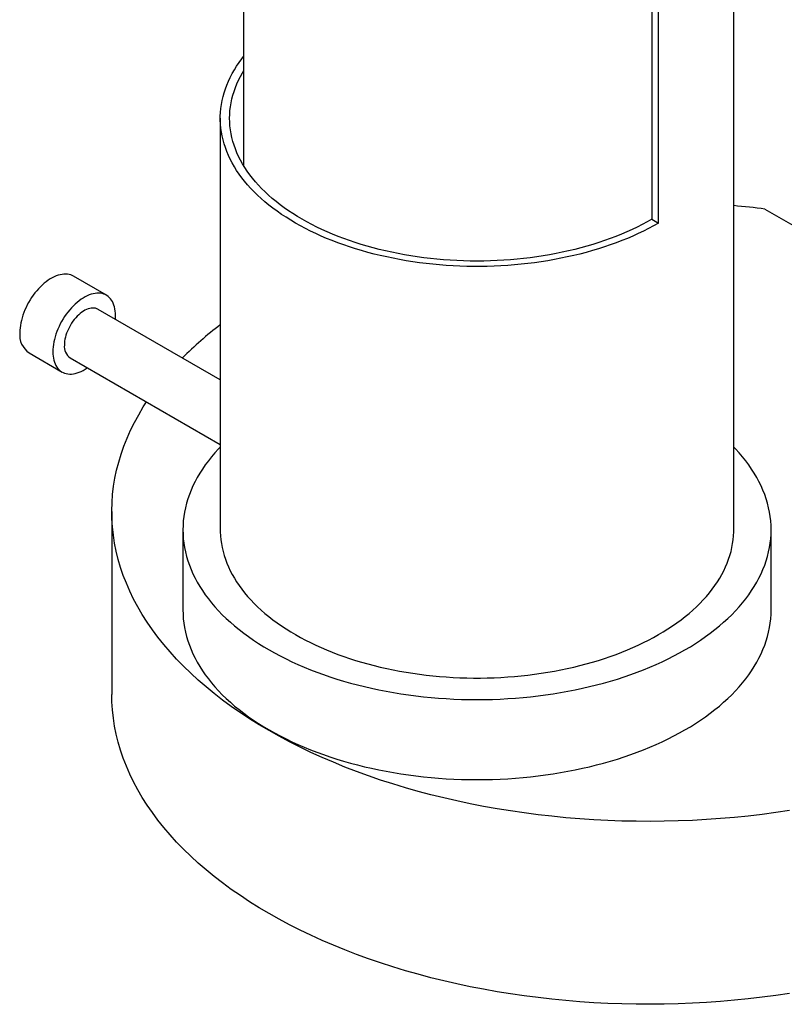
# Model space of a CAD drawing. Units: millimetres. Extents: x 30 to 600, y 38 to 861.
# Drawn here: x 355 to 437, y 131 to 237 of the extents above; entities that cross this region are included whole.
import ezdxf

# ---------------------------------------------------------------- set-up
doc = ezdxf.new("R2010")
doc.units = ezdxf.units.MM
doc.header["$LTSCALE"] = 3

msp = doc.modelspace()

# ---------------------------------------------------------------- linework, layer by layer
at = {"color": 7, "linetype": 'Continuous', "lineweight": 25}
for p, q in [((431.422, 181.896), (431.422, 304.663)), ((378.922, 303.446), (378.922, 220.915)), ((422.661, 284.678), (422.661, 215.172)), ((423.368, 214.764), (423.368, 284.27)), ((376.422, 225.989), (376.422, 181.896)), ((434.761, 216.26), (478.442, 191.044)), ((422.661, 215.172), (423.368, 214.764)), ((364.224, 207.032), (360.689, 209.073)), ((376.422, 197.969), (363.349, 205.516)), ((355.939, 200.845), (359.475, 198.804)), ((360.35, 200.32), (376.422, 191.041)), ((364.807, 183.854), (364.807, 164.257)), ((372.422, 181.896), (372.422, 173.322)), ((435.422, 173.322), (435.422, 181.896))]:
    msp.add_line(p, q, dxfattribs=at)
at = {"color": 7, "linetype": 'Continuous', "lineweight": 25, "flags": 128}
for points in [[(423.368, 214.764), (422.843, 214.469), (422.305, 214.182), (421.754, 213.904), (421.191, 213.634), (420.615, 213.373), (420.027, 213.121), (419.428, 212.878), (418.818, 212.644), (418.197, 212.42), (417.567, 212.206), (416.926, 212.001), (416.276, 211.806), (415.618, 211.621), (414.951, 211.446), (414.277, 211.282), (413.595, 211.128), (412.906, 210.985), (412.211, 210.852), (411.51, 210.73), (410.804, 210.619), (410.093, 210.519), (409.377, 210.429), (408.658, 210.351), (407.935, 210.284), (407.209, 210.228), (406.481, 210.183), (405.751, 210.149), (405.02, 210.126), (404.288, 210.115), (403.556, 210.115), (402.824, 210.126), (402.093, 210.149), (401.364, 210.183), (400.636, 210.228), (399.91, 210.284), (399.187, 210.351), (398.468, 210.429), (397.752, 210.519), (397.041, 210.619), (396.334, 210.73), (395.634, 210.852), (394.938, 210.985), (394.25, 211.128), (393.568, 211.282), (392.893, 211.446), (392.227, 211.621), (391.568, 211.806), (390.919, 212.001), (390.278, 212.206), (389.647, 212.42), (389.027, 212.644), (388.417, 212.878), (387.818, 213.121), (387.23, 213.373), (386.654, 213.634), (386.09, 213.904), (385.539, 214.182), (385.001, 214.469), (384.477, 214.764), (383.966, 215.066), (383.47, 215.377), (382.987, 215.695), (382.52, 216.02), (382.068, 216.353), (381.631, 216.692), (381.211, 217.038), (380.806, 217.39), (380.418, 217.748), (380.046, 218.113), (379.691, 218.482), (379.354, 218.857), (379.033, 219.237), (378.731, 219.622), (378.446, 220.012), (378.18, 220.405), (377.931, 220.803), (377.701, 221.204), (377.49, 221.609), (377.297, 222.017), (377.123, 222.427), (376.969, 222.84), (376.833, 223.256), (376.717, 223.673), (376.619, 224.092), (376.542, 224.512), (376.483, 224.933), (376.444, 225.355), (376.425, 225.778), (376.425, 226.201), (376.444, 226.623), (376.483, 227.045), (376.542, 227.466), (376.619, 227.887), (376.717, 228.306), (376.833, 228.723), (376.969, 229.138), (377.123, 229.551), (377.297, 229.962), (377.49, 230.37), (377.701, 230.774), (377.931, 231.175), (378.18, 231.573), (378.446, 231.967), (378.731, 232.356), (378.922, 232.603)], [(422.661, 215.172), (422.146, 214.883), (421.619, 214.602), (421.078, 214.33), (420.525, 214.066), (419.959, 213.81), (419.382, 213.564), (418.794, 213.327), (418.194, 213.099), (417.585, 212.881), (416.965, 212.672), (416.335, 212.473), (415.697, 212.284), (415.049, 212.105), (414.394, 211.936), (413.731, 211.778), (413.061, 211.629), (412.384, 211.492), (411.701, 211.365), (411.012, 211.249), (410.318, 211.143), (409.619, 211.049), (408.916, 210.965), (408.21, 210.893), (407.5, 210.831), (406.787, 210.781), (406.073, 210.742), (405.357, 210.714), (404.64, 210.697), (403.922, 210.691), (403.205, 210.697), (402.488, 210.714), (401.772, 210.742), (401.057, 210.781), (400.345, 210.831), (399.635, 210.893), (398.929, 210.965), (398.226, 211.049), (397.527, 211.143), (396.833, 211.249), (396.144, 211.365), (395.461, 211.492), (394.784, 211.629), (394.114, 211.778), (393.451, 211.936), (392.795, 212.105), (392.148, 212.284), (391.51, 212.473), (390.88, 212.672), (390.26, 212.881), (389.65, 213.099), (389.051, 213.327), (388.462, 213.564), (387.885, 213.81), (387.32, 214.066), (386.767, 214.33), (386.226, 214.602), (385.698, 214.883), (385.184, 215.172), (384.683, 215.469), (384.197, 215.773), (383.725, 216.085), (383.268, 216.405), (382.826, 216.731), (382.399, 217.064), (381.989, 217.404), (381.594, 217.75), (381.216, 218.102), (380.854, 218.46), (380.509, 218.823), (380.182, 219.192), (379.872, 219.566), (379.579, 219.944), (379.304, 220.327), (379.048, 220.714), (378.81, 221.104), (378.59, 221.499), (378.388, 221.897), (378.206, 222.297), (378.042, 222.701), (377.897, 223.106), (377.771, 223.514), (377.665, 223.924), (377.578, 224.335), (377.51, 224.748), (377.461, 225.161), (377.432, 225.575), (377.422, 225.989), (377.432, 226.403), (377.461, 226.817), (377.51, 227.231), (377.578, 227.643), (377.665, 228.054), (377.771, 228.464), (377.897, 228.872), (378.042, 229.278), (378.206, 229.681), (378.388, 230.082), (378.59, 230.48), (378.81, 230.874), (378.922, 231.063)], [(360.689, 209.073), (360.572, 209.134), (360.408, 209.2), (360.236, 209.249), (360.055, 209.281), (359.867, 209.295), (359.674, 209.29), (359.474, 209.269), (359.27, 209.229), (359.061, 209.172), (358.85, 209.097), (358.636, 209.006), (358.422, 208.898), (358.206, 208.773), (357.991, 208.633), (357.778, 208.478), (357.567, 208.309), (357.358, 208.126), (357.154, 207.929), (356.954, 207.721), (356.76, 207.501), (356.573, 207.271), (356.392, 207.031), (356.22, 206.782), (356.056, 206.527), (355.901, 206.264), (355.756, 205.997), (355.622, 205.725), (355.499, 205.45), (355.387, 205.173), (355.288, 204.895), (355.201, 204.617), (355.126, 204.341), (355.065, 204.067), (355.017, 203.797), (354.983, 203.532), (354.962, 203.273), (354.955, 203.02)], [(365.191, 204.453), (365.201, 204.604), (365.208, 204.857), (365.201, 205.101), (365.181, 205.337), (365.146, 205.563), (365.098, 205.777), (365.037, 205.98), (364.963, 206.171), (364.876, 206.348), (364.776, 206.511), (364.664, 206.659), (364.541, 206.792), (364.407, 206.909), (364.262, 207.009), (364.108, 207.093), (363.944, 207.159), (363.771, 207.208), (363.591, 207.24), (363.403, 207.254), (363.209, 207.249), (363.009, 207.228), (362.805, 207.188), (362.597, 207.131), (362.386, 207.056), (362.172, 206.965), (361.957, 206.857), (361.742, 206.732), (361.527, 206.592), (361.313, 206.437), (361.102, 206.268), (360.894, 206.085), (360.689, 205.888), (360.49, 205.68), (360.296, 205.46), (360.108, 205.23), (359.928, 204.99), (359.755, 204.741), (359.591, 204.486), (359.437, 204.223), (359.292, 203.956), (359.158, 203.684), (359.035, 203.409), (358.923, 203.132), (358.823, 202.854), (358.736, 202.576), (358.662, 202.3), (358.601, 202.026), (358.553, 201.756), (358.518, 201.491), (358.498, 201.231), (358.491, 200.979), (358.491, 200.979)], [(363.349, 205.516), (363.319, 205.533), (363.191, 205.59), (363.055, 205.63), (362.91, 205.652), (362.759, 205.656), (362.602, 205.643), (362.44, 205.612), (362.274, 205.563), (362.105, 205.497), (361.935, 205.415), (361.764, 205.316), (361.594, 205.202), (361.425, 205.073), (361.259, 204.93), (361.097, 204.774), (360.94, 204.606), (360.789, 204.427), (360.644, 204.238), (360.508, 204.041), (360.38, 203.836), (360.262, 203.626), (360.154, 203.411), (360.057, 203.192), (359.971, 202.972), (359.898, 202.752), (359.837, 202.532), (359.79, 202.315), (359.756, 202.102), (359.735, 201.894), (359.728, 201.693)], [(358.491, 200.979), (358.498, 200.734), (358.518, 200.499), (358.553, 200.273), (358.601, 200.059), (358.662, 199.856), (358.736, 199.665), (358.823, 199.488), (358.923, 199.325), (359.035, 199.177), (359.158, 199.044), (359.292, 198.927), (359.437, 198.827), (359.591, 198.743), (359.755, 198.677), (359.928, 198.628), (360.108, 198.596), (360.296, 198.582), (360.49, 198.587), (360.689, 198.608), (360.894, 198.648), (361.102, 198.705), (361.313, 198.78), (361.527, 198.871), (361.742, 198.979), (361.957, 199.104), (362.172, 199.244), (362.191, 199.257)], [(437.391, 151.822), (435.928, 151.605), (434.456, 151.409), (432.975, 151.236), (431.487, 151.086), (429.993, 150.958), (428.494, 150.853), (426.99, 150.77), (425.483, 150.711), (423.974, 150.674), (422.464, 150.66), (420.953, 150.669), (419.444, 150.701), (417.936, 150.756), (416.432, 150.834), (414.931, 150.934), (413.436, 151.057), (411.947, 151.203), (410.464, 151.372), (408.991, 151.562), (407.526, 151.775), (406.071, 152.011), (404.628, 152.268), (403.197, 152.547), (401.779, 152.847), (400.375, 153.169), (398.986, 153.513), (397.614, 153.877), (396.258, 154.261), (394.921, 154.667), (393.602, 155.092), (392.303, 155.537), (391.025, 156.002), (389.769, 156.486), (388.535, 156.989), (387.324, 157.51), (386.137, 158.05), (384.976, 158.607), (383.84, 159.182), (382.731, 159.774), (381.648, 160.382), (380.594, 161.007), (379.569, 161.647), (378.574, 162.303), (377.608, 162.974), (376.673, 163.659), (375.77, 164.358), (374.899, 165.07), (374.061, 165.795), (373.256, 166.533), (372.485, 167.283), (371.748, 168.044), (371.046, 168.816), (370.379, 169.599), (369.749, 170.391), (369.154, 171.193), (368.596, 172.003), (368.076, 172.822), (367.592, 173.648), (367.147, 174.481), (366.739, 175.321), (366.37, 176.166), (366.04, 177.017), (365.748, 177.873), (365.496, 178.733), (365.282, 179.596), (365.108, 180.462), (364.973, 181.331), (364.878, 182.201), (364.823, 183.072), (364.807, 183.944), (364.831, 184.816), (364.895, 185.687), (364.998, 186.557), (365.141, 187.425), (365.323, 188.291), (365.545, 189.154), (365.805, 190.013), (366.105, 190.867), (366.444, 191.717), (366.821, 192.561), (367.236, 193.4), (367.689, 194.232), (368.18, 195.056), (368.527, 195.599)], [(376.422, 190.764), (376.24, 190.573), (375.856, 190.152), (375.491, 189.725), (375.146, 189.292), (374.82, 188.855), (374.515, 188.413), (374.229, 187.966), (373.964, 187.515), (373.72, 187.061), (373.496, 186.603), (373.293, 186.141), (373.111, 185.677), (372.95, 185.21), (372.81, 184.741), (372.692, 184.27), (372.595, 183.797), (372.519, 183.323), (372.465, 182.848), (372.433, 182.372), (372.422, 181.896), (372.433, 181.42), (372.465, 180.944), (372.519, 180.469), (372.595, 179.995), (372.692, 179.522), (372.81, 179.051), (372.95, 178.582), (373.111, 178.115), (373.293, 177.651), (373.496, 177.189), (373.72, 176.731), (373.964, 176.277), (374.229, 175.826), (374.515, 175.379), (374.82, 174.937), (375.146, 174.5), (375.491, 174.067), (375.856, 173.64), (376.24, 173.219), (376.643, 172.804), (377.064, 172.395), (377.504, 171.992), (377.962, 171.596), (378.438, 171.207), (378.932, 170.826), (379.442, 170.452), (379.97, 170.086), (380.513, 169.728), (381.073, 169.379), (381.648, 169.038)], [(381.648, 169.038), (382.239, 168.705), (382.845, 168.382), (383.465, 168.068), (384.099, 167.764), (384.746, 167.469), (385.407, 167.184), (386.081, 166.91), (386.766, 166.645), (387.464, 166.391), (388.172, 166.148), (388.892, 165.915), (389.622, 165.693), (390.361, 165.483), (391.11, 165.284), (391.868, 165.096), (392.634, 164.919), (393.407, 164.754), (394.188, 164.601), (394.976, 164.46), (395.77, 164.331), (396.569, 164.214), (397.373, 164.109), (398.182, 164.016), (398.995, 163.935), (399.811, 163.867), (400.63, 163.811), (401.451, 163.767), (402.274, 163.736), (403.098, 163.718), (403.922, 163.711), (404.747, 163.718), (405.571, 163.736), (406.394, 163.767), (407.215, 163.811), (408.034, 163.867), (408.85, 163.935), (409.663, 164.016), (410.472, 164.109), (411.276, 164.214), (412.075, 164.331), (412.869, 164.46), (413.656, 164.601), (414.437, 164.754), (415.211, 164.919), (415.977, 165.096), (416.735, 165.284), (417.483, 165.483), (418.223, 165.693), (418.953, 165.915), (419.672, 166.148), (420.381, 166.391), (421.078, 166.645), (421.764, 166.91), (422.438, 167.184), (423.098, 167.469), (423.746, 167.764), (424.38, 168.068), (425, 168.382), (425.605, 168.705), (426.196, 169.038), (426.772, 169.379), (427.331, 169.728), (427.875, 170.086), (428.402, 170.452), (428.913, 170.826), (429.406, 171.207), (429.882, 171.596), (430.34, 171.992), (430.78, 172.395), (431.202, 172.804), (431.605, 173.219), (431.989, 173.64), (432.354, 174.067), (432.699, 174.5), (433.025, 174.937), (433.33, 175.379), (433.616, 175.826), (433.881, 176.277), (434.125, 176.731), (434.349, 177.189), (434.552, 177.651), (434.734, 178.115), (434.895, 178.582), (435.035, 179.051), (435.153, 179.522), (435.25, 179.995), (435.325, 180.469), (435.379, 180.944), (435.412, 181.42), (435.422, 181.896), (435.412, 182.372), (435.379, 182.848), (435.325, 183.323), (435.25, 183.797), (435.153, 184.27), (435.035, 184.741), (434.895, 185.21), (434.734, 185.677), (434.552, 186.141), (434.349, 186.603), (434.125, 187.061), (433.881, 187.515), (433.616, 187.966), (433.33, 188.413), (433.025, 188.855), (432.699, 189.292), (432.354, 189.725), (431.989, 190.152), (431.605, 190.573), (431.422, 190.764)], [(376.422, 181.896), (376.425, 181.685), (376.444, 181.262), (376.483, 180.84), (376.542, 180.419), (376.619, 179.999), (376.717, 179.58), (376.833, 179.162), (376.969, 178.747), (377.123, 178.334), (377.297, 177.923), (377.49, 177.516), (377.701, 177.111), (377.931, 176.71), (378.18, 176.312), (378.446, 175.919), (378.731, 175.529), (379.033, 175.144), (379.354, 174.764), (379.691, 174.389), (380.046, 174.019), (380.418, 173.655), (380.806, 173.297), (381.211, 172.945), (381.631, 172.599), (382.068, 172.26), (382.52, 171.927), (382.987, 171.602), (383.47, 171.284), (383.966, 170.973), (384.477, 170.67)], [(384.477, 170.67), (385.001, 170.376), (385.539, 170.089), (386.09, 169.811), (386.654, 169.541), (387.23, 169.28), (387.818, 169.028), (388.417, 168.785), (389.027, 168.551), (389.647, 168.327), (390.278, 168.112), (390.919, 167.908), (391.568, 167.713), (392.227, 167.528), (392.893, 167.353), (393.568, 167.189), (394.25, 167.035), (394.938, 166.892), (395.634, 166.759), (396.334, 166.637), (397.041, 166.526), (397.752, 166.425), (398.468, 166.336), (399.187, 166.258), (399.91, 166.19), (400.636, 166.134), (401.364, 166.089), (402.093, 166.056), (402.824, 166.033), (403.556, 166.022), (404.288, 166.022), (405.02, 166.033), (405.751, 166.056), (406.481, 166.089), (407.209, 166.134), (407.935, 166.19), (408.658, 166.258), (409.377, 166.336), (410.093, 166.425), (410.804, 166.526), (411.51, 166.637), (412.211, 166.759), (412.906, 166.892), (413.595, 167.035), (414.277, 167.189), (414.951, 167.353), (415.618, 167.528), (416.276, 167.713), (416.926, 167.908), (417.567, 168.112), (418.197, 168.327), (418.818, 168.551), (419.428, 168.785), (420.027, 169.028), (420.615, 169.28), (421.191, 169.541), (421.754, 169.811), (422.305, 170.089), (422.843, 170.376), (423.368, 170.67), (423.879, 170.973), (424.375, 171.284), (424.857, 171.602), (425.325, 171.927), (425.777, 172.26), (426.213, 172.599), (426.634, 172.945), (427.039, 173.297), (427.427, 173.655), (427.799, 174.019), (428.154, 174.389), (428.491, 174.764), (428.811, 175.144), (429.114, 175.529), (429.398, 175.919), (429.665, 176.312), (429.913, 176.71), (430.143, 177.111), (430.355, 177.516), (430.547, 177.923), (430.721, 178.334), (430.876, 178.747), (431.012, 179.162), (431.128, 179.58), (431.225, 179.999), (431.303, 180.419), (431.361, 180.84), (431.4, 181.262), (431.42, 181.685), (431.422, 181.896)], [(372.422, 173.322), (372.433, 172.846), (372.465, 172.371), (372.519, 171.896), (372.595, 171.422), (372.692, 170.949), (372.81, 170.478), (372.95, 170.008), (373.111, 169.542), (373.293, 169.077), (373.496, 168.616), (373.72, 168.158), (373.964, 167.703), (374.229, 167.252), (374.515, 166.806), (374.82, 166.363), (375.146, 165.926), (375.491, 165.494), (375.856, 165.067), (376.24, 164.645), (376.643, 164.23), (377.064, 163.821), (377.504, 163.418), (377.962, 163.022), (378.438, 162.634), (378.932, 162.252), (379.442, 161.878), (379.97, 161.512), (380.513, 161.154), (381.073, 160.805), (381.648, 160.464)], [(381.648, 160.464), (382.239, 160.132), (382.845, 159.809), (383.465, 159.495), (384.099, 159.19), (384.746, 158.896), (385.407, 158.611), (386.081, 158.336), (386.766, 158.071), (387.464, 157.817), (388.172, 157.574), (388.892, 157.341), (389.622, 157.12), (390.361, 156.909), (391.11, 156.71), (391.868, 156.522), (392.634, 156.346), (393.407, 156.181), (394.188, 156.028), (394.976, 155.887), (395.77, 155.757), (396.569, 155.64), (397.373, 155.535), (398.182, 155.442), (398.995, 155.362), (399.811, 155.293), (400.63, 155.237), (401.451, 155.194), (402.274, 155.163), (403.098, 155.144), (403.922, 155.138), (404.747, 155.144), (405.571, 155.163), (406.394, 155.194), (407.215, 155.237), (408.034, 155.293), (408.85, 155.362), (409.663, 155.442), (410.472, 155.535), (411.276, 155.64), (412.075, 155.757), (412.869, 155.887), (413.656, 156.028), (414.437, 156.181), (415.211, 156.346), (415.977, 156.522), (416.735, 156.71), (417.483, 156.909), (418.223, 157.12), (418.953, 157.341), (419.672, 157.574), (420.381, 157.817), (421.078, 158.071), (421.764, 158.336), (422.438, 158.611), (423.098, 158.896), (423.746, 159.19), (424.38, 159.495), (425, 159.809), (425.605, 160.132), (426.196, 160.464), (426.772, 160.805), (427.331, 161.154), (427.875, 161.512), (428.402, 161.878), (428.913, 162.252), (429.406, 162.634), (429.882, 163.022), (430.34, 163.418), (430.78, 163.821), (431.202, 164.23), (431.605, 164.645), (431.989, 165.067), (432.354, 165.494), (432.699, 165.926), (433.025, 166.363), (433.33, 166.806), (433.616, 167.252), (433.881, 167.703), (434.125, 168.158), (434.349, 168.616), (434.552, 169.077), (434.734, 169.542), (434.895, 170.008), (435.035, 170.478), (435.153, 170.949), (435.25, 171.422), (435.325, 171.896), (435.379, 172.371), (435.412, 172.846), (435.422, 173.322)], [(437.391, 132.225), (435.928, 132.008), (434.456, 131.812), (432.975, 131.639), (431.487, 131.489), (429.993, 131.361), (428.494, 131.256), (426.99, 131.173), (425.483, 131.114), (423.974, 131.077), (422.464, 131.063), (420.953, 131.072), (419.444, 131.104), (417.936, 131.159), (416.432, 131.237), (414.931, 131.337), (413.436, 131.46), (411.947, 131.606), (410.464, 131.775), (408.991, 131.965), (407.526, 132.178), (406.071, 132.414), (404.628, 132.671), (403.197, 132.95), (401.779, 133.25), (400.375, 133.572), (398.986, 133.916), (397.614, 134.28), (396.258, 134.665), (394.921, 135.07), (393.602, 135.495), (392.303, 135.94), (391.025, 136.405), (389.769, 136.889), (388.535, 137.392), (387.324, 137.913), (386.137, 138.453), (384.976, 139.01), (383.84, 139.585), (382.731, 140.177), (381.648, 140.785), (380.594, 141.41), (379.569, 142.05), (378.574, 142.706), (377.608, 143.377), (376.673, 144.062), (375.77, 144.761), (374.899, 145.473), (374.061, 146.198), (373.256, 146.936), (372.485, 147.686), (371.748, 148.447), (371.046, 149.219), (370.379, 150.002), (369.749, 150.794), (369.154, 151.596), (368.596, 152.406), (368.076, 153.225), (367.592, 154.051), (367.147, 154.884), (366.739, 155.724), (366.37, 156.569), (366.04, 157.42), (365.748, 158.276), (365.496, 159.136), (365.282, 159.999), (365.108, 160.865), (364.973, 161.734), (364.878, 162.604), (364.823, 163.475), (364.807, 164.257)]]:
    msp.add_lwpolyline(points, dxfattribs=at)
at = {"color": 7, "linetype": 'Continuous', "lineweight": 25}
for centre, radius, start, end in [((422.546, 120.821), 96.218, 82.7064, 84.70694), ((400, 172.851), 38.953, 127.2485, 135.17955), ((357.299, 202.77), 2.357, 173.91991, 234.76791), ((361.228, 201.544), 1.507, 174.32919, 234.35863)]:
    msp.add_arc(centre, radius, start, end, dxfattribs=at)

doc.saveas('drawing.dxf')
